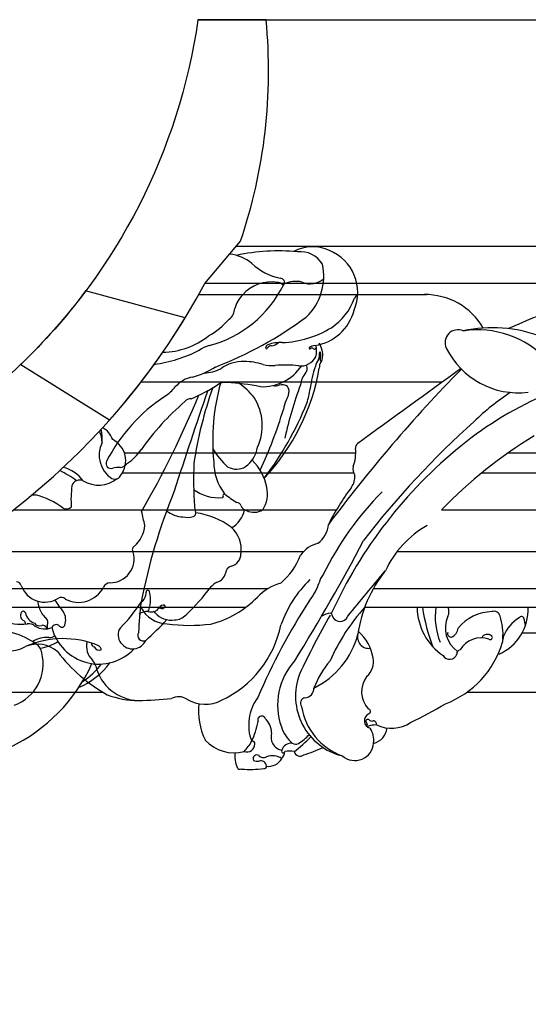
# Model space of a CAD drawing. Units: millimetres. Extents: x 388 to 2908, y 307 to 2089.
# Drawn here: x 2520 to 2539, y 741 to 779 of the extents above; entities that cross this region are included whole.
import ezdxf

# ---------------------------------------------------------------- set-up
doc = ezdxf.new("R2010")
doc.units = ezdxf.units.MM
doc.layers.add('H-06.木作(細線)', color=8, linetype='Continuous')
doc.layers.add('H-08.木作(細線)', color=8, linetype='Continuous')

# ---------------------------------------------------------------- blocks, each defined once
blk = doc.blocks.new('SE-15001A')
at = {"layer": 'H-08.木作(細線)', "color": 7}
for points in [[(6514.75, 12427.03), (6518.95, 12432.03, 0.106733), (6521.94, 12458.03), (6513.95, 12458.03, -0.336077), (6453.78, 12398.63), (6407.24, 12381.69), (6407.24, 12372.03), (6410.24, 12370.3), (6410.24, 12354.77), (6407.24, 12353.03), (6407.24, 12345.44), (6425.17, 12327.52), (6425.17, 12313.47), (6430.69, 12307.95, 0.332022), (6434.34, 12331.6), (6435.8, 12333.06), (6426.23, 12342.64, -0.818906), (6458.28, 12379.73), (6464.88, 12386.34, 0.199174)], [(6512.46, 12423.03), (6500.77, 12426.17, -0.041146), (6493.15, 12417.55), (6503.58, 12411.03, 0.044516)]]:
    blk.add_lwpolyline(points, format="xyb", close=True, dxfattribs=at)
for centre, radius, start, end in [((6527.38, 12426.74), 4.62, 64.4882, 118.3522), ((6517.16, 12425.76), 4.78, 49.4314, 83.855), ((6523.34, 12408.15), 22.73, 84.2546, 102.3623), ((6525.97, 12427.75), 3.03, 31.1103, 96.7037), ((6527.41, 12426), 5.29, 336.6848, 68.2162), ((6525.19, 12434.77), 7.29, 227.5691, 257.316), ((6522.07, 12427.92), 6.65, 313.5439, 12.1473), ((6511.77, 12432.94), 13.64, 284.8329, 333.5361), ((6522.53, 12422.82), 4.41, 80.2129, 139.5187), ((6523.25, 12426.29), 0.876, 53.0542, 88.0223), ((6523.62, 12427.18), 0.479, 318.5447, 94.4005), ((6523.91, 12427.11), 0.182, 221.9442, 344.9375), ((6525.44, 12424.16), 3.14, 76.3833, 117.0887), ((6527.13, 12429.32), 2.31, 245.7353, 313.0486), ((6521.33, 12423.39), 3.14, 133.1805, 166.377), ((6533.71, 12424.53), 1.6, 129.2692, 150.645), ((6525.84, 12427.58), 6.85, 303.4002, 340.659), ((6516.53, 12424.21), 1.74, 308.8018, 357.2039), ((6526.88, 12425.28), 5.56, 278.2633, 345.6844), ((6510.28, 12429.51), 9.91, 299.655, 317.7996), ((6499.88, 12459.15), 44.9, 291.0298, 306.5958), ((6509.7, 12427.8), 8.82, 270.8189, 308.4661), ((6523.4, 12432), 11.89, 272.1154, 301.4933), ((6515.97, 12416.78), 3.06, 103.3933, 127.7558), ((6522.39, 12419.39), 0.52, 115.5378, 172.8456), ((6522.59, 12419.14), 0.6, 89.1482, 141.5917), ((6523.69, 12415.47), 4.65, 88.1142, 109.1239), ((6522.53, 12420.93), 1.19, 273.1245, 316.4875), ((6527.95, 12418.24), 1.57, 99.8829, 126.9286), ((6525.61, 12419.11), 2.26, 343.1622, 17.6454), ((6526.27, 12418.67), 2.33, 352.225, 35.8664), ((6506.29, 12434.84), 17.48, 278.2783, 296.5619), ((6521.99, 12419.52), 0.131, 209.7242, 356.2476), ((6527.09, 12419.47), 0.0913, 164.3759, 312.0077), ((6527.34, 12419.16), 0.302, 73.5443, 129.0603), ((6527.37, 12419.3), 0.164, 29.0879, 68.9358), ((6527.61, 12419.5), 0.152, 233.154, 320.8384), ((6527.9, 12419.31), 0.198, 107.5491, 150.1378), ((6529.4, 12418.51), 1.24, 161.1337, 186.713), ((6528.28, 12418.94), 0.0572, 343.1067, 209.5639), ((6527.53, 12418.64), 0.854, 334.5281, 19.3349), ((6519.31, 12413.26), 4.64, 89.2641, 125.3134), ((6519.16, 12409.37), 8.53, 73.2459, 88.5866), ((6521.53, 12420.45), 5.52, 267.5037, 326.2683), ((6522.65, 12421.36), 3.95, 254.8333, 275.4445), ((6524.15, 12404), 13.47, 83.1754, 94.7922), ((6525.98, 12419.39), 2.03, 263.6322, 332.5194), ((6526.05, 12417.08), 0.736, 317.0771, 22.7792), ((6526.4, 12417.28), 0.343, 15.0796, 37.6515), ((6529.61, 12416.97), 1.91, 142.9686, 169.045), ((6527.88, 12418.33), 0.293, 313.8947, 7.6168), ((6529.51, 12417.17), 1.32, 147.7445, 183.2139), ((6528.71, 12418.17), 0.43, 165.2221, 222.8129), ((6527.94, 12418.32), 0.641, 316.0916, 2.9602), ((6510.95, 12425.01), 9.26, 284.7779, 303.0188), ((6514.45, 12421.39), 4.86, 272.8843, 296.5531), ((6503.55, 12421.37), 25.01, 316.5918, 350.1589), ((6529.02, 12414.69), 3.08, 142.054, 171.4804), ((6540.55, 12412.94), 13.55, 161.0736, 172.6053), ((6513.82, 12412.8), 3.29, 98.919, 140.2328), ((6503.2, 12436.14), 24.72, 293.7333, 302.3213), ((6540.73, 12408.59), 25.05, 164.3696, 185.6528), ((6517.14, 12413.88), 1.56, 81.6946, 117.7964), ((6515.89, 12387.32), 28.13, 78.9464, 87.0018), ((6514.08, 12408.53), 8.25, 38.3109, 55.2648), ((6523.1, 12416.22), 1.19, 254.8696, 289.2331), ((6523.82, 12413.98), 1.17, 56.2719, 106.1144), ((6567.57, 12399.6), 44.4, 159.5113, 167.9174), ((6407.1, 12458.07), 115.7, 330.0378, 337.5742), ((6507, 12418.39), 5.52, 303.7721, 320.9432), ((6915.28, 12274.61), 423.91, 160.7341, 162.4203), ((6560.06, 12399.04), 47.09, 160.4254, 171.6313), ((6550.56, 12402.36), 28.46, 155.9689, 157.3285), ((6523.58, 12414.36), 1.06, 337.389, 33.9367), ((6518.88, 12415.69), 8.3, 341.0556, 352.9908), ((6521.24, 12396.88), 20.27, 123.426, 152.6757), ((6532.58, 12389.61), 31.01, 130.5487, 144.695), ((6513.09, 12412.69), 0.831, 86.2088, 143.4842), ((6515.36, 12410.36), 6.14, 335.4662, 32.3439), ((6491.24, 12427.3), 38.26, 322.8196, 338.0481), ((6531.02, 12410.66), 7.23, 158.342, 167.2208), ((6473.25, 12427.52), 52.97, 334.9928, 343.2507), ((6502.69, 12410.54), 5.48, 303.0354, 326.8058), ((6522.6, 12411.37), 7.81, 207.8818, 228.8121), ((6517.56, 12408.35), 3.43, 305.0325, 351.031), ((6503.76, 12405.92), 0.594, 153.1653, 287.8424), ((6504.65, 12406.67), 1.25, 277.502, 324.679), ((6553.73, 12404.04), 40.3, 177.363, 184.4859), ((6521.85, 12406.07), 6.05, 179.458, 217.9437), ((6516.39, 12402.11), 5.72, 10.1365, 46.8275), ((6504.6, 12402.76), 2.67, 85.3849, 104.2963), ((6518.45, 12407.39), 2.14, 242.4521, 300.2418), ((6576.14, 12376.22), 70.15, 157.8724, 168.9857), ((6516.33, 12406.65), 4.76, 232.6314, 275.8982), ((6517.13, 12402.11), 0.243, 102.4756, 197.8572), ((6522.91, 12409.14), 8.95, 229.3536, 240.6244), ((6518.7, 12402.36), 3.41, 326.5317, 12.8445), ((6516.82, 12402.01), 0.0898, 271.8603, 16.0735), ((6518.29, 12400.56), 0.817, 27.6931, 73.6079), ((6478.05, 12392.96), 30.19, 10.8107, 14.0522), ((6512.29, 12402.84), 3.2, 230.9746, 268.1479), ((6513.36, 12400.01), 0.315, 271.8902, 359.2645), ((6515.14, 12400.87), 1.59, 179.3007, 202.228), ((6513.39, 12400.12), 0.316, 338.1794, 26.3152), ((6512.57, 12391.45), 8.74, 52.8778, 82.5747), ((6516.4, 12401.02), 3.05, 299.4779, 349.4301), ((6519.76, 12401.15), 0.779, 195.8427, 260.3518), ((6520.49, 12402.19), 2.01, 244.583, 301.4782), ((6512.7, 12401.67), 2.09, 255.8441, 288.8269), ((6504.18, 12398.87), 3.53, 311.1175, 355.9695), ((6515.47, 12395.77), 3.56, 352.7783, 48.0491), ((6503.62, 12394.74), 2.84, 269.8973, 15.8233), ((6506.7, 12395.8), 0.454, 116.0283, 219.7996), ((6517.51, 12395.3), 1.49, 282.929, 0.9382), ((6518.18, 12392.87), 1.03, 109.2513, 170.5173), ((6492.67, 12391.44), 0.553, 13.4776, 90.89), ((6517.32, 12389.79), 2.46, 117.3319, 139.9484), ((6515.85, 12393.27), 1.34, 285.1196, 350.4346), ((6495.97, 12392.54), 2.92, 199.4125, 303.1884), ((6499.94, 12392.89), 3.29, 241.7672, 332.4793), ((6503.75, 12390.91), 1, 97.2228, 152.3934), ((6507.2, 12390.72), 0.674, 335.4266, 5.5556), ((6508.06, 12390.84), 0.19, 125.6419, 193.8339), ((6508.06, 12390.82), 0.205, 13.702, 123.0641), ((6504.6, 12389.87), 3.78, 348.7831, 15.2919), ((6494.76, 12406.96), 25.9, 313.4121, 322.997), ((6498.23, 12389.95), 3.08, 184.0604, 211.2667), ((6505.93, 12395.15), 10.24, 211.0264, 220.5374), ((6497.92, 12389.54), 0.654, 43.971, 122.4908), ((6489.84, 12401.24), 20.96, 315.7182, 326.325), ((6538.25, 12385.28), 31.27, 172.0155, 178.5438), ((6506.63, 12390.63), 1.2, 303.3807, 351.2821), ((6493.24, 12392.82), 5.79, 215.4599, 276.8148), ((6493.45, 12388.3), 0.256, 16.6015, 158.1971), ((6496.6, 12387.53), 1.83, 340.4007, 31.6963), ((6508.15, 12386.3), 2.24, 91.2317, 120.412), ((6506.27, 12389.57), 2.09, 330.7629, 347.9253), ((6508.48, 12389.62), 1.14, 250.5612, 325.0075), ((6508.74, 12388.31), 0.204, 16.8782, 97.4693), ((6509.91, 12388.71), 0.559, 76.9695, 152.4865), ((6509.7, 12389.39), 0.509, 234.9647, 299.3143), ((6509.91, 12389.12), 0.183, 283.0939, 47.8855), ((6493.8, 12388.06), 0.682, 150.3899, 247.2837), ((6493.33, 12387.09), 0.396, 353.6902, 57.2716), ((6495.44, 12388.81), 1.8, 193.9534, 247.6811), ((6497.25, 12389.3), 1.91, 209.8147, 232.7621), ((6495.65, 12387.23), 0.706, 329.4017, 50.9633), ((6485.06, 12410.57), 34.14, 311.8272, 317.6472), ((6510.82, 12390.02), 2.51, 221.2521, 278.8622), ((6511.18, 12389.4), 1.86, 270.7854, 317.5042), ((6489.38, 12376.54), 9.91, 57.3742, 94.1543), ((6494.13, 12386.13), 0.962, 42.8501, 102.3298), ((6495.36, 12387.62), 0.774, 218.2023, 289.9281), ((6495.97, 12388.74), 2.26, 239.8895, 291.8212), ((6495.71, 12386.41), 0.495, 47.1237, 100.2256), ((6495.9, 12386.56), 0.261, 7.8054, 53.2164), ((6496.25, 12386.58), 0.0928, 173.1088, 299.5551), ((6497.65, 12386.8), 1.39, 177.1078, 192.2812), ((6497.31, 12386.45), 0.533, 43.716, 159.2114), ((6502.32, 12388.03), 5.68, 194.1188, 316.9187), ((6497.99, 12387.01), 0.345, 212.7841, 345.2365), ((6506.09, 12385.76), 1.51, 145.6243, 219.0224), ((6496.21, 12382.46), 3.01, 85.3494, 123.0114), ((6494.63, 12389.6), 5.43, 278.4197, 302.0606), ((6496.56, 12386.36), 0.901, 263.258, 310.8985), ((6506.28, 12385.84), 1.7, 217.4233, 335.1503), ((6507.53, 12385.71), 0.649, 145.2006, 297.0039), ((6494.03, 12383.44), 1.6, 8.0024, 64.2585), ((6490.61, 12382.37), 5.17, 289.9278, 14.5517), ((6483.29, 12390.63), 19.99, 295.404, 335.7017), ((6496.39, 12387.83), 8.98, 293.3216, 323.648), ((6495.37, 12387.96), 9.17, 303.2697, 322.3826)]:
    blk.add_arc(centre, radius, start, end, dxfattribs=at)
blk = doc.blocks.new('AA-0007-02')
at = {"layer": 'H-06.木作(細線)', "color": 8}
for p, q in [((26840.38, -34322.34), (26947.38, -34322.34)), ((26836.75, -34326.67), (26888.02, -34326.67)), ((26835.99, -34328.01), (26862.7, -34328.01)), ((26829.22, -34338.27), (26864.53, -34338.27)), ((26827.24, -34346.58), (26854.41, -34346.58)), ((26872.35, -34346.58), (26883.44, -34346.58)), ((26827.03, -34348.93), (26854.16, -34348.93)), ((26869.24, -34348.93), (26882.44, -34348.93)), ((26814.26, -34353.28), (26852.15, -34353.28)), ((26864.49, -34353.28), (26880.36, -34353.28)), ((26807.23, -34358.19), (26848.29, -34358.19)), ((26859.25, -34358.19), (26878.35, -34358.19)), ((26799.37, -34362.54), (26844.12, -34362.54)), ((26856.48, -34362.54), (26877.27, -34362.54)), ((26794.43, -34364.74), (26841.5, -34364.74)), ((26855.46, -34364.74), (26877.24, -34364.74)), ((26873.94, -34367.74), (26877.78, -34367.74)), ((26761.78, -34374.71), (26824.73, -34374.71)), ((26867.46, -34374.71), (26883.07, -34374.71))]:
    blk.add_line(p, q, dxfattribs=at)
for centre, radius, start, end in [((26907.13, -34408.32), 83.86, 85.7205, 114.5061), ((26862.57, -34335.84), 7.83, 29.8118, 90.9434), ((26870.49, -34347.59), 15.69, 68.8601, 102.7613), ((26866.4, -34333.66), 1.51, 65.3568, 205.0673), ((26868.76, -34343.16), 11, 42.4442, 99.0913), ((26873.5, -34330.1), 9.45, 206.395, 277.0385), ((20199.22, -25190.5), 11318.48, 306.016143, 306.091758), ((26992.72, -34460.19), 176.32, 135.5741, 143.3777), ((26893.24, -34378.19), 41.84, 112.7276, 129.3082), ((26890.15, -34365.66), 31.54, 123.9532, 133.8562), ((26823.32, -34346), 2.74, 20.6609, 59.7163), ((26938.81, -34421.5), 105.58, 131.9039, 142.2609), ((26820.66, -34345.6), 4, 3.0235, 23.0415), ((26817.62, -34345.11), 7.04, 357.7573, 10.6016), ((26904.22, -34391.9), 55.41, 121.4142, 135.8104), ((26827.51, -34346.88), 3.22, 152.3649, 237.4524), ((26824.6, -34347.53), 2.81, 323.4261, 62.7938), ((26901.11, -34388.07), 54.48, 129.1257, 155.4942), ((26855.14, -34346.03), 0.754, 132.3829, 185.4448), ((26849.76, -34346.56), 4.65, 338.8418, 5.7219), ((26819.12, -34352.27), 4.07, 35.8103, 76.3275), ((26855.63, -34348.45), 1.55, 172.2057, 210.1266), ((26813.14, -34361.51), 14.4, 53.9088, 62.9691), ((26826.13, -34348.89), 0.793, 243.8289, 336.2415), ((26852.19, -34349.41), 2.11, 324.0779, 5.1174), ((26833.72, -34352.1), 12.73, 172.6115, 183.8932), ((26822, -34350.73), 0.938, 63.5802, 163.4813), ((26824.22, -34346.88), 3.51, 239.0354, 308.4084), ((26816.62, -34336.26), 15.29, 269.2393, 270.7644), ((26814.87, -34359.84), 8.52, 52.519, 76.7114), ((26884.11, -34377.47), 37.41, 135.359, 153.6716), ((26876.49, -34367.65), 28.27, 143.0357, 153.4236), ((26820.46, -34352.37), 0.819, 239.7988, 313.1973), ((26848.01, -34354.69), 3.21, 307.8897, 354.4092), ((26868.65, -34365.42), 11.85, 119.6417, 155.3309), ((26676.19, -34263.81), 201.87, 327.9217, 332.5444), ((26850.78, -34360.59), 3.46, 103.314, 145.2748), ((26839.91, -34355.38), 8.66, 311.1674, 337.9684), ((26852.53, -34362.43), 2.49, 141.4485, 166.9411), ((15697, -25094.08), 14506.24, 320.271418, 320.298641), ((26869.65, -34369.97), 15.13, 141.1077, 172.133), ((26847.24, -34367.71), 6.04, 105.6125, 136.4533), ((26858.87, -34371.52), 14.06, 134.4907, 160.4384), ((26844.22, -34360.04), 6.16, 320.7741, 342.7577), ((26834.56, -34355.49), 11.57, 284.171, 315.8364), ((26913.12, -34405.44), 76.39, 147.0904, 156.7867), ((26832.4, -34363.06), 3.63, 207.7164, 268.0502), ((26937.42, -34414.85), 99.08, 150.2251, 154.7503), ((26851.63, -34367.8), 2.36, 94.4993, 120.8502), ((26872.5, -34380.2), 23.01, 137.7903, 156.4866), ((26851.43, -34365.65), 0.211, 344.849, 86.5421), ((26868.68, -34364.6), 7.08, 181.1513, 235.2792), ((26884.05, -34361.38), 22.08, 188.7482, 201.2475), ((26871.48, -34365.89), 7.75, 171.4686, 202.4549), ((26863.9, -34365.22), 1.45, 336.4942, 19.2441), ((26870.52, -34370.56), 5.31, 91.2536, 140.5215), ((26870.65, -34365.92), 0.712, 12.4422, 110.3707), ((26868.92, -34365.02), 5.71, 293.8535, 2.7571), ((26834.93, -34346.48), 20.38, 262.5076, 276.9337), ((26833.34, -34364.32), 12.53, 295.1623, 348.4947), ((26852.56, -34365.42), 0.977, 197.3698, 338.8146), ((26868.2, -34367.2), 3.28, 154.7447, 235.9383), ((26865.22, -34367.85), 6.47, 354.4176, 18.8), ((26876.07, -34370.01), 4.73, 121.6272, 156.5043), ((26873.86, -34366.13), 0.307, 11.1222, 151.828), ((26871.95, -34366.92), 2.36, 0.8391, 21.046), ((26845.14, -34365.39), 9.85, 296.2587, 345.277), ((26855.92, -34368.25), 1.31, 164.2076, 278.6441), ((26851.3, -34371.5), 5.2, 9.129, 48.9726), ((26865.58, -34367.84), 0.402, 159.7553, 281.4869), ((26865.16, -34367.07), 1.27, 293.2318, 354.6752), ((26869.86, -34368.68), 0.757, 47.3388, 152.2217), ((26813.85, -34366.36), 3.5, 222.4837, 301.2674), ((26820.06, -34379.3), 10.88, 67.4852, 113.8412), ((26817.06, -34372.68), 3.61, 48.7687, 112.8007), ((26825.02, -34369.33), 2.21, 165.8181, 227.1773), ((26823.78, -34368.99), 0.403, 172.7688, 261.661), ((26860.95, -34365.69), 11.13, 291.0395, 343.5189), ((26869.12, -34371.22), 2.89, 71.8104, 148.9417), ((26870.19, -34368.28), 0.247, 229.1921, 40.571), ((26876.01, -34369.16), 4.4, 166.3536, 175.8721), ((26834, -34359.06), 18.19, 216.8318, 241.2271), ((26824.33, -34369.12), 0.666, 203.5919, 289.0312), ((26823.93, -34369.79), 0.615, 3.5887, 61.2855), ((26865.42, -34369.96), 0.895, 210.6287, 342.1182), ((26866.75, -34370.2), 0.481, 102.6731, 184.6347), ((26822.36, -34372.04), 1.59, 14.2635, 43.4321), ((26852.94, -34376.2), 7.71, 137.6888, 199.64), ((26859.59, -34378.05), 10.79, 139.363, 159.2727), ((26854.3, -34371.16), 2.19, 310.2079, 12.8982), ((26829.05, -34370.38), 5.31, 193.8332, 268.2726), ((26854.56, -34375.18), 7.22, 159.0388, 256.3768), ((26858.14, -34374.67), 3.04, 142.8516, 221.1519), ((26848.37, -34374.24), 1.13, 273.9728, 0.4495), ((26828.78, -34366.22), 9.47, 248.0762, 270.6991), ((26827.82, -34325.95), 49.75, 271.2407, 275.7266), ((26833.62, -34377), 1.76, 57.3563, 118.5558), ((26836.75, -34371.94), 4.18, 238.6494, 297.3264), ((26843.89, -34376.9), 7.94, 173.8634, 205.5425), ((26847.21, -34378.57), 5.37, 143.0008, 200.7887), ((26848.57, -34376), 0.647, 100.8192, 216.6526), ((26835.04, -34325.04), 59.15, 295.8666, 300.3649), ((26855.29, -34375.29), 7.32, 188.6047, 250.6367), ((26855.87, -34376.96), 0.287, 284.3077, 93.692), ((26833.82, -34376.46), 9.28, 334.3509, 349.406), ((26843.36, -34377.97), 0.461, 23.6294, 204.9494), ((26841.95, -34379.62), 2.59, 3.4988, 45.1404), ((26856.32, -34378.06), 0.906, 114.8159, 255.9335), ((26855.82, -34378.13), 0.236, 57.3455, 231.3793), ((26855.59, -34378.46), 0.161, 349.7614, 58.5594), ((26856.29, -34377.66), 0.439, 218.0046, 293.6459), ((26856.42, -34378.49), 0.427, 350.8588, 83.9288), ((26858.59, -34374.94), 4.01, 244.2348, 304.232), ((26846.07, -34379.96), 1.61, 162.1072, 257.8918), ((26850.08, -34377.24), 4.67, 199.4546, 227.9625), ((26856.31, -34378.64), 0.587, 164.8158, 191.2302), ((26856.76, -34381.37), 2.81, 88.3563, 111.4088), ((26854.05, -34380.33), 2.47, 351.6965, 34.2875), ((26855.97, -34378.66), 2.13, 284.3496, 352.8156), ((26840.12, -34377.25), 4.58, 222.2358, 285.0651), ((26837.47, -34377.95), 5.35, 315.896, 331.827), ((26842.29, -34380.74), 0.288, 347.7075, 110.8593), ((26846.81, -34381.82), 1.12, 82.7108, 165.2147), ((26830.91, -34361.32), 26.08, 308.6091, 314.3718), ((26844.89, -34376.07), 5.43, 301.0014, 318.0641), ((26854.3, -34380.53), 2.21, 229.1248, 355.7998), ((26843.79, -34382.21), 3.57, 173.8483, 201.807), ((26841.64, -34380.81), 0.924, 248.7657, 0.362), ((26845.9, -34381.64), 0.194, 147.1885, 347.6004), ((26845.01, -34381.7), 1.07, 310.559, 1.3506), ((26846.59, -34384.19), 2.57, 76.6259, 101.3295), ((26847.33, -34380.18), 0.645, 234.5854, 303.2379), ((26847.86, -34381.52), 0.702, 194.4949, 308.6593), ((26843.83, -34367.14), 15.59, 286.6798, 295.6071), ((26842.8, -34382.51), 0.432, 53.069, 209.0547), ((26842.85, -34381.87), 0.951, 243.2202, 283.3566), ((26843.58, -34381.65), 0.737, 224.3454, 298.8125), ((26843.27, -34383.41), 0.646, 0.7021, 108.5131), ((26844.16, -34381.62), 1.8, 262.1975, 329.7712), ((26844.62, -34384.08), 1.91, 54.6248, 110.7473), ((26840.85, -34383.34), 0.421, 207.3405, 292.7191), ((26842.09, -34371.42), 12.36, 265.0271, 277.1197), ((26843.7, -34383.46), 0.233, 250.2216, 15.7955)]:
    blk.add_arc(centre, radius, start, end, dxfattribs=at)
at = {"layer": 'H-08.木作(細線)', "color": 7}
blk.add_line((26835.89, -34295.73), (26947.38, -34295.73), dxfattribs=at)
at = {"layer": 'H-06.木作(細線)', "color": 1}
blk.add_blockref('SE-15001A', (20321.94, -46753.76), dxfattribs=at)

msp = doc.modelspace()

# ---------------------------------------------------------------- block references
at = {"layer": 'H-06.木作(細線)', "xscale": 0.3280607839415924, "yscale": 0.3280607839415924, "zscale": 0.3280607839415924}
msp.add_blockref('AA-0007-02', (-6277.053, 12030.507), dxfattribs=at)

doc.saveas('drawing.dxf')
